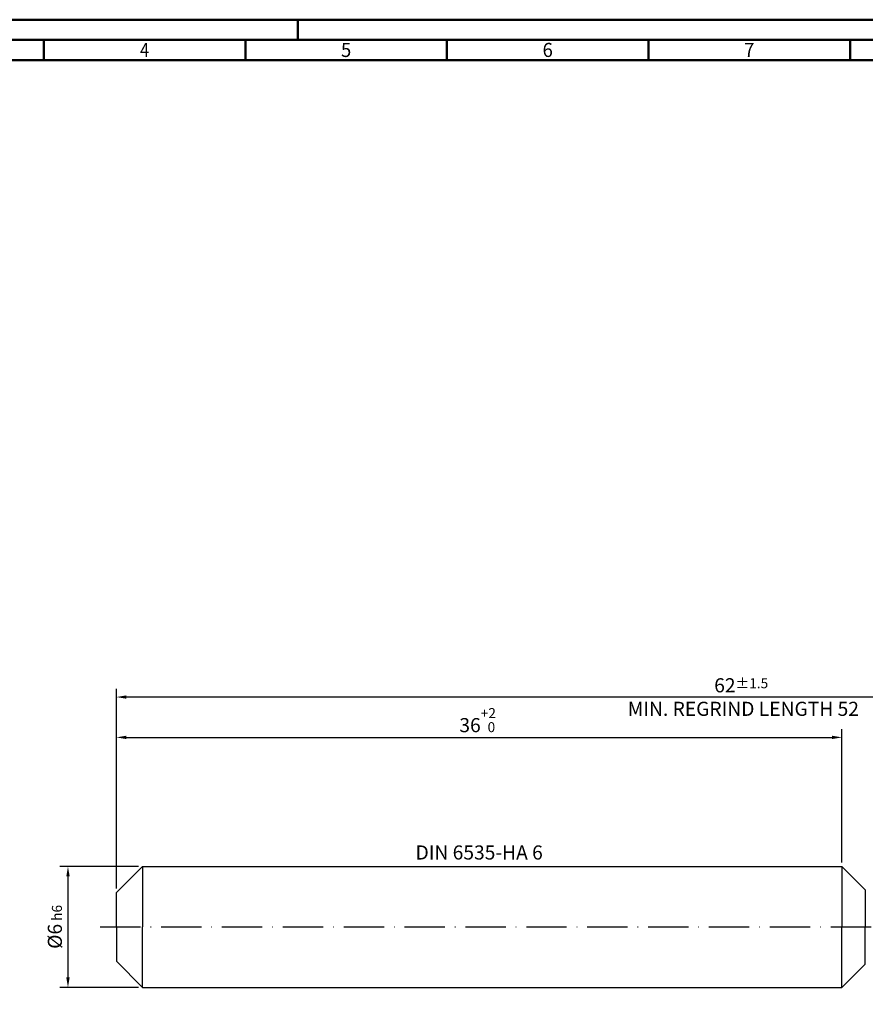
# Model space of a CAD drawing. Units: millimetres. Extents: x -165 to 429, y -196 to 225.
# Drawn here: x -24 to 186, y -19 to 225 of the extents above; entities that cross this region are included whole.
import ezdxf
from ezdxf.enums import TextEntityAlignment as Align

# ---------------------------------------------------------------- set-up
doc = ezdxf.new("R2010")
doc.units = ezdxf.units.MM
doc.linetypes.add('GEN7', pattern=[15, 10, -2.5, 0, -2.5])
doc.layers.get('0').update_dxf_attribs({"linetype": 'CONTINUOUS'})
doc.layers.get('DEFPOINTS').update_dxf_attribs({"linetype": 'CONTINUOUS'})
for name, color, linetype in [('AM_0', 7, 'CONTINUOUS'), ('AM_5', 3, 'CONTINUOUS'), ('AM_6', 2, 'CONTINUOUS'), ('AM_7', 4, 'GEN7')]:
    doc.layers.add(name, color=color, linetype=linetype)
doc.layers.add('AM_BOR', color=7, linetype='CONTINUOUS', lineweight=50)
doc.styles.get("Standard").update_dxf_attribs({"font": 'ISOCP.SHX'})
doc.dimstyles.get("Standard").update_dxf_attribs({"dimtxt": 3.5, "dimasz": 2.5, "dimexe": 2, "dimexo": 1, "dimgap": 1.5, "dimtad": 1, "dimdsep": 46, "dimtxsty": 'STANDARD', "dimcen": -2, "dimclrt": 2, "dimazin": 2, "dimtp": 0.1, "dimtm": 0.1, "dimtfac": 1, "dimtmove": 0, "dimatfit": 3, "dimfxl": 1, "dimarcsym": 0})

# ---------------------------------------------------------------- blocks, each defined once
blk = doc.blocks.new('A2')
at = {"layer": 'AM_BOR', "color": 1}
for p, q in [((210, 415), (210, 420)), ((147, 410), (147, 415)), ((197, 410), (197, 415)), ((247, 410), (247, 415)), ((297, 410), (297, 415)), ((347, 410), (347, 415))]:
    blk.add_line(p, q, dxfattribs=at)
for points in [[(0, 0), (594, 0), (594, 420), (0, 420)], [(10, 410), (10, 10), (584, 10), (584, 410)]]:
    blk.add_lwpolyline(points, close=True, dxfattribs=at)
at = {"layer": 'AM_BOR', "color": 7}
blk.add_lwpolyline([(5, 5), (589, 5), (589, 415), (5, 415)], close=True, dxfattribs=at)
at = {"layer": 'AM_BOR', "color": 2}
for s, width, p in [('4', 0.84375, (172, 412.5)), ('5', 0.964286, (222, 412.5)), ('6', 0.964286, (272, 412.5)), ('7', 0.964286, (322, 412.5))]:
    blk.add_text(s, height=3.5, dxfattribs=dict(at, width=width)).set_placement(p, align=Align.MIDDLE_CENTER)
blk = doc.blocks.new('MAPAL_FRAME-Model')
blk.add_blockref('A2', (0, 0))
blk = doc.blocks.new('*D44')
at = {"layer": 'AM_5', "color": 0, "lineweight": -2}
for p, q in [((5.5, 15), (-14, 15)), ((-12, 12.5), (-12, -12.5)), ((5.5, -15), (-14, -15))]:
    blk.add_line(p, q, dxfattribs=at)
at = {"layer": 'AM_5', "color": 0}
for points in [[(-11.58, 12.5), (-12.42, 12.5), (-12, 15)], [(-12.42, -12.5), (-11.58, -12.5), (-12, -15)]]:
    blk.add_solid(points, dxfattribs=at)
at = {"layer": 'DEFPOINTS', "color": 0}
for p in [(6.5, 15), (-12, -15), (6.5, -15)]:
    blk.add_point(p, dxfattribs=at)
at = {"layer": 'AM_5', "color": 2, "insert": (-15.25, 0), "char_height": 3.5, "attachment_point": 5, "rotation": 90}
blk.add_mtext('%%c6{}{\\H0.71x;\\C3; h6', dxfattribs=at)
blk = doc.blocks.new('*D45')
at = {"layer": 'AM_5', "color": 0, "lineweight": -2}
for p, q in [((0, 9.5), (0, 49)), ((180, 16), (180, 49)), ((2.5, 47), (177.5, 47))]:
    blk.add_line(p, q, dxfattribs=at)
at = {"layer": 'AM_5', "color": 0}
for points in [[(2.5, 47.42), (2.5, 46.58), (0, 47)], [(177.5, 46.58), (177.5, 47.42), (180, 47)]]:
    blk.add_solid(points, dxfattribs=at)
at = {"layer": 'DEFPOINTS', "color": 0}
for p in [(180, 47), (180, 15), (0, 8.5)]:
    blk.add_point(p, dxfattribs=at)
at = {"layer": 'AM_5', "color": 2, "insert": (90, 51.27), "char_height": 3.5, "attachment_point": 5}
blk.add_mtext('36{}{\\H0.71x;\\C3;\\S+2 ^  0;}', dxfattribs=at)
blk = doc.blocks.new('*D50')
at = {"layer": 'AM_5', "color": 0, "lineweight": -2}
for p, q in [((0, 9.5), (0, 59)), ((310, 1), (310, 59)), ((307.5, 57), (2.5, 57))]:
    blk.add_line(p, q, dxfattribs=at)
at = {"layer": 'AM_5', "color": 0}
for points in [[(2.5, 57.42), (2.5, 56.58), (0, 57)], [(307.5, 56.58), (307.5, 57.42), (310, 57)]]:
    blk.add_solid(points, dxfattribs=at)
at = {"layer": 'DEFPOINTS', "color": 0}
for p in [(0, 57), (0, 8.5), (310, 0)]:
    blk.add_point(p, dxfattribs=at)
at = {"layer": 'AM_5', "color": 2, "insert": (155, 57), "char_height": 3.5, "attachment_point": 5}
blk.add_mtext('62{}{\\H0.71x;\\C3%%p1.5}\\P MIN. REGRIND LENGTH 52', dxfattribs=at)

msp = doc.modelspace()

# ---------------------------------------------------------------- linework, layer by layer
at = {"layer": 'AM_0'}
for p, q in [((0, 8.5), (6.5, 15)), ((6.5, 15), (180, 15)), ((6.5, 15), (6.5, 0)), ((180, 15), (180, 0)), ((180, 15), (185.7855, 9.2145)), ((0, 0), (0, 8.5)), ((185.7855, 9.2145), (185.7855, 0))]:
    msp.add_line(p, q, dxfattribs=at)
at = {"layer": 'AM_0', "extrusion": (0, 0, -1)}
for p, q in [((0, 0), (0, -8.5)), ((6.5, -15), (6.5, 0)), ((180, -15), (180, 0)), ((185.7855, -9.2145), (185.7855, 0)), ((0, -8.5), (6.5, -15)), ((180, -15), (185.7855, -9.2145)), ((6.5, -15), (180, -15))]:
    msp.add_line(p, q, dxfattribs=at)
at = {"layer": 'AM_7'}
msp.add_line((-4, 0), (314, 0), dxfattribs=at)

# ---------------------------------------------------------------- block references
at = {"layer": 'AM_0'}
msp.add_blockref('MAPAL_FRAME-Model', (-165, -195), dxfattribs=at)

# ---------------------------------------------------------------- texts
at = {"layer": 'AM_6', "insert": (90, 18), "char_height": 3.5, "width": 50, "attachment_point": 5}
msp.add_mtext('DIN 6535-HA 6', dxfattribs=at)

# ---------------------------------------------------------------- dimensions: what is measured, and where the dimension line sits
at = {"layer": 'AM_5'}
dim = msp.add_linear_dim(base=(0, 57), p1=(310, 0), p2=(0, 8.5), text='<>{}{\\H0.71x;\\C3%%p1.5}\\X MIN. REGRIND LENGTH 52', dimstyle='STANDARD', override={"dimdec": 3, "dimlfac": 0.2, "dimtp": 0.01}, dxfattribs=at)
dim.commit()
dim.dimension.update_dxf_attribs({"geometry": '*D50', "text_midpoint": (155, 57), "dimtype": 160})
dim = msp.add_linear_dim(base=(180, 47), p1=(0, 8.5), p2=(180, 15), text='<>{}{\\H0.71x;\\C3;\\S+2 ^  0;}', dimstyle='STANDARD', override={"dimdec": 3, "dimlfac": 0.2, "dimtp": 0.01}, dxfattribs=at)
dim.commit()
dim.dimension.update_dxf_attribs({"geometry": '*D45', "text_midpoint": (90, 51.2696)})
dim = msp.add_linear_dim(base=(-12, -15), p1=(6.5, 15), p2=(6.5, -15), angle=90, text='%%c<>{}{\\H0.71x;\\C3; h6', dimstyle='STANDARD', override={"dimdec": 3, "dimlfac": 0.2, "dimtp": 0.01}, dxfattribs=at)
dim.commit()
dim.dimension.update_dxf_attribs({"geometry": '*D44', "text_midpoint": (-15.2506, 0)})

doc.saveas('drawing.dxf')
